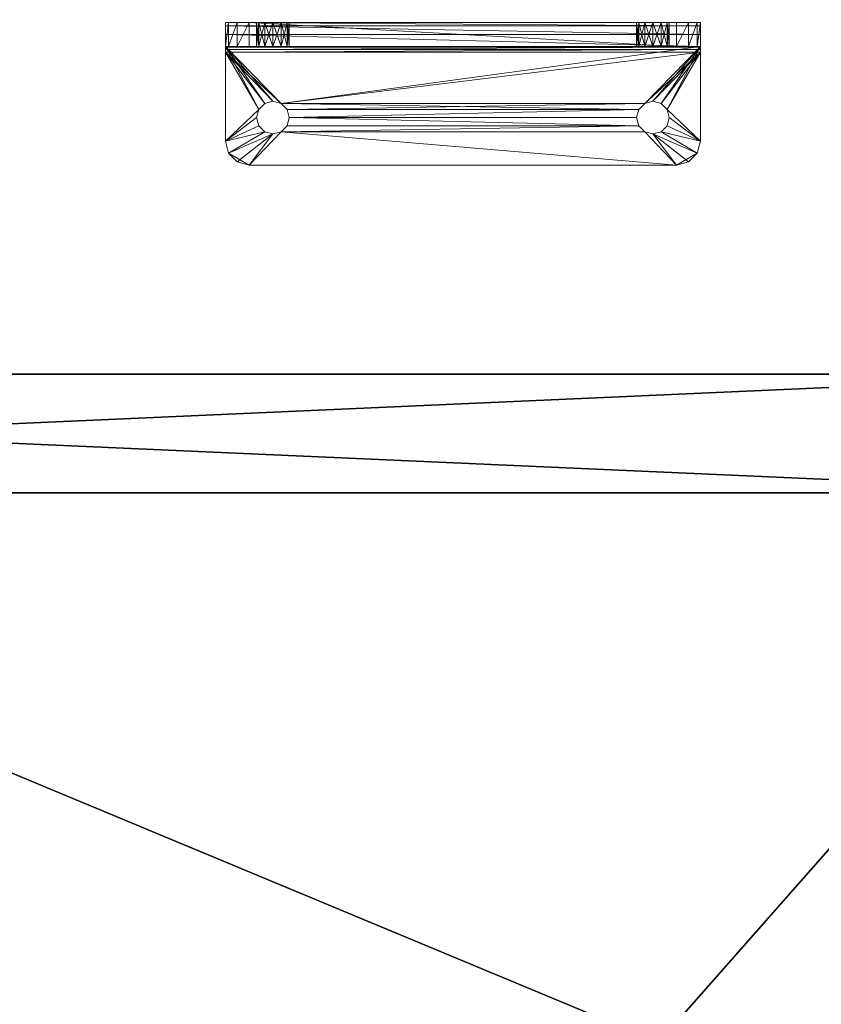
# Model space of a CAD drawing. Extents: x -15 to 190, y -56 to 200.
# Drawn here: x 26 to 30, y 67 to 72 of the extents above; entities that cross this region are included whole.
import ezdxf

# ---------------------------------------------------------------- set-up
doc = ezdxf.new("R2010")
doc.units = 0
doc.header["$LTSCALE"] = 0.3
doc.header["$MEASUREMENT"] = 0
for name, color, linetype in [('A-FURN-ATTRIBUTE-T', 7, 'Continuous'), ('DOS-MODESTIE-H', 3, 'Continuous'), ('EDGE', 1, 'Continuous'), ('FOND-H', 1, 'Continuous'), ('SURFACE-H', 7, 'Continuous')]:
    doc.layers.add(name, color=color, linetype=linetype)
doc.layers.add('QUINCAILLERIE-CHR', color=4, linetype='Continuous', lineweight=13)
doc.styles.add('LOGIFLEX - Notes', font='ARIALN.TTF', dxfattribs={"height": 0.09375})

# ---------------------------------------------------------------- blocks, each defined once
blk = doc.blocks.new('3-LV2048BR')
at = {"layer": 'EDGE'}
mesh = blk.add_polyface(dxfattribs=at)
corners = [(48, -20, 29), (48, 0, 29), (48, 0, 28), (48, -20, 28), (0, 0, 29), (0, 0, 28), (0, -20, 29), (0, -20, 28)]
mesh.append_faces([[corners[k] for k in face] for face in [(0, 1, 2, 2), (2, 3, 0, 0), (1, 4, 5, 5), (5, 2, 1, 1), (6, 0, 3, 3), (3, 7, 6, 6), (4, 6, 7, 7), (7, 5, 4, 4)]], dxfattribs={"vtx2": -1, "vtx3": -1})
at = {"layer": 'SURFACE-H'}
mesh = blk.add_polyface(dxfattribs=at)
corners = [(48, -20, 29), (0, -20, 29), (0, 0, 29), (48, 0, 29)]
mesh.append_faces([[corners[k] for k in face] for face in [(0, 1, 2, 2), (2, 3, 0, 0)]], dxfattribs={"vtx2": -1, "vtx3": -1})
mesh = blk.add_polyface(dxfattribs=at)
corners = [(0, -20, 28), (48, -20, 28), (48, 0, 28), (0, 0, 28)]
mesh.append_faces([[corners[k] for k in face] for face in [(0, 1, 2, 2), (2, 3, 0, 0)]], dxfattribs={"vtx2": -1, "vtx3": -1})
blk = doc.blocks.new('3_LV2048BR_____XI_____XO_____CONNECTIVITY_____No_____GROMMET3_____GRC_____MODESTY_____NO')
blk.add_blockref('3-LV2048BR', (0, 0))
at = {"layer": 'A-FURN-ATTRIBUTE-T', "style": 'LOGIFLEX - Notes'}
blk.add_attdef('CAPTG', (0, 1), '', height=2.5, dxfattribs=at)
at = {"layer": 'A-FURN-ATTRIBUTE-T', "style": 'LOGIFLEX - Notes', "flags": 1}
for tag in ['CAPPN', 'CAPMG', 'CAPMC', 'CAPQT', 'CAPDH']:
    blk.add_attdef(tag, (0, 0), '', height=0.001, dxfattribs=at)
blk = doc.blocks.new('3_LV18LSMOBD_____XI_____XO_____CUSHION_____None')
at = {"layer": 'A-FURN-ATTRIBUTE-T', "style": 'LOGIFLEX - Notes'}
blk.add_attdef('CAPTG', (0, 1), '', height=2.5, dxfattribs=at)
at = {"layer": 'A-FURN-ATTRIBUTE-T', "style": 'LOGIFLEX - Notes', "flags": 1}
for tag in ['CAPPN', 'CAPMG', 'CAPMC', 'CAPQT', 'CAPDH']:
    blk.add_attdef(tag, (0, 0), '', height=0.001, dxfattribs=at)
at = {"layer": 'DOS-MODESTIE-H'}
mesh = blk.add_polyface(dxfattribs=at)
corners = [(0.625, 0, 3.375), (0.625, -0.625, 3.375), (0.625, 0, 23.375), (0.625, -0.625, 23.375), (14.6875, 0, 23.375), (14.6875, 0, 3.375), (14.6875, -0.625, 23.375), (14.6875, -0.625, 3.375)]
mesh.append_faces([[corners[k] for k in face] for face in [(0, 1, 2, 2), (2, 4, 0, 0), (3, 6, 2, 2), (1, 7, 3, 3), (0, 5, 1, 1), (7, 5, 6, 6)]], dxfattribs={"vtx1": -1, "vtx2": -1})
mesh.append_faces([[corners[k] for k in face] for face in [(1, 3, 2, 2), (4, 5, 0, 0), (6, 4, 2, 2), (7, 6, 3, 3), (5, 7, 1, 1), (5, 4, 6, 6)]], dxfattribs={"vtx2": -1, "vtx3": -1})
at = {"layer": 'EDGE'}
mesh = blk.add_polyface(dxfattribs=at)
corners = [(0, 0, 23.375), (15.3125, 0, 23.375), (0, 0, 24), (15.3125, 0, 24), (0, -18, 23.375), (0, -18, 24), (15.3125, -18, 23.375), (15.3125, -18, 24)]
mesh.append_faces([[corners[k] for k in face] for face in [(0, 1, 2, 2), (3, 2, 1, 1), (4, 0, 5, 5), (2, 5, 0, 0), (1, 6, 3, 3), (7, 3, 6, 6), (6, 4, 7, 7), (5, 7, 4, 4)]], dxfattribs={"vtx1": -1, "vtx2": -1})
at = {"layer": 'FOND-H'}
mesh = blk.add_polyface(dxfattribs=at)
corners = [(0, -17.375, 3.375), (0, -17.375, 2.75), (15.3125, -17.375, 3.375), (15.3125, -17.375, 2.75), (15.3125, 0, 3.375), (0, 0, 3.375), (15.3125, 0, 2.75), (0, 0, 2.75)]
mesh.append_faces([[corners[k] for k in face] for face in [(0, 1, 2, 2), (2, 4, 0, 0), (3, 6, 2, 2), (1, 7, 3, 3), (0, 5, 1, 1), (7, 5, 6, 6)]], dxfattribs={"vtx1": -1, "vtx2": -1})
mesh.append_faces([[corners[k] for k in face] for face in [(1, 3, 2, 2), (4, 5, 0, 0), (6, 4, 2, 2), (7, 6, 3, 3), (5, 7, 1, 1), (5, 4, 6, 6)]], dxfattribs={"vtx2": -1, "vtx3": -1})
at = {"layer": 'SURFACE-H'}
mesh = blk.add_polyface(dxfattribs=at)
corners = [(15.3125, 0, 24), (15.3125, -18, 24), (0, 0, 24), (0, -18, 24)]
mesh.append_faces([[corners[k] for k in face] for face in [(0, 1, 2, 2), (3, 2, 1, 1)]], dxfattribs={"vtx1": -1, "vtx2": -1})
mesh = blk.add_polyface(dxfattribs=at)
corners = [(15.3125, 0, 23.375), (15.3125, -18, 23.375), (0, 0, 23.375), (0, -18, 23.375)]
mesh.append_faces([[corners[k] for k in face] for face in [(0, 1, 2, 2), (3, 2, 1, 1)]], dxfattribs={"vtx1": -1, "vtx2": -1})
blk = doc.blocks.new('3_LV1560SASC1')
at = {"layer": 'A-FURN-ATTRIBUTE-T', "style": 'LOGIFLEX - Notes', "flags": 1}
for tag, height in [('CAPTG', 2.5), ('CAPPN', 0.001), ('CAPMG', 0.001), ('CAPMC', 0.001), ('CAPQT', 0.001), ('CAPDH', 0.001), ('CAPGC', 0.001)]:
    blk.add_attdef(tag, (0, 0), '', height=height, dxfattribs=at)
at = {"layer": 'QUINCAILLERIE-CHR'}
mesh = blk.add_polyface(dxfattribs=at)
corners = [(47.3006, 0.4883, 29), (47.3006, 0.4883, 29.125), (47.332, 0.4568, 29), (47.2891, 0.5312, 29.125), (47.332, 0.4568, 29.125), (47.3006, 0.5742, 29), (47.3006, 0.5742, 29.125), (47.2891, 0.5312, 29), (47.332, 0.6057, 29.125), (47.332, 0.6057, 29), (47.25, 0.7812, 29.125), (47.1875, 0.7645, 29), (47.1875, 0.7645, 29.125), (47.25, 0.7812, 29), (47.125, 0.6562, 29.125), (47.1417, 0.7188, 29.125), (47.125, 0.6562, 29), (47.1417, 0.7188, 29), (47.125, 0.1875, 29.125), (47.375, 0.6172, 29.125), (47.375, 0.4453, 29.125), (47.418, 0.4568, 29.125), (47.418, 0.6057, 29.125), (47.125, 0.1562, 29), (47.375, 0.4453, 29), (47.418, 0.4568, 29), (47.375, 0.6172, 29), (47.125, 0.1604, 29.1406), (47.125, 0.1719, 29.1292), (47.3006, 0.1562, 31.418), (47.1417, 0.1562, 31.5625), (47.332, 0.1562, 31.4494), (47.125, 0.1562, 31.5), (47.2891, 0.1562, 31.375), (47.332, 0.1562, 31.3006), (47.3006, 0.1562, 29.418), (47.3006, 0.1562, 31.332), (47.332, 0.1562, 29.4494), (47.125, 0.1562, 29.1562), (47.1875, 0.1562, 31.6083), (47.25, 0.1562, 31.625)]
mesh.append_faces([[corners[k] for k in face] for face in [(1, 18, 4, 4), (19, 15, 8, 8), (20, 18, 21, 21), (5, 16, 9, 9), (2, 23, 0, 0), (9, 17, 26, 26), (17, 9, 16, 16), (29, 30, 31, 31), (30, 29, 32, 32), (34, 35, 36, 36), (35, 34, 37, 37)]], dxfattribs={"vtx0": -1, "vtx1": -1, "vtx2": -1})
mesh.append_faces([[corners[k] for k in face] for face in [(15, 19, 10, 10), (35, 32, 36, 36)]], dxfattribs={"vtx0": -1, "vtx1": -1, "vtx2": -1, "vtx3": -1})
mesh.append_faces([[corners[k] for k in face] for face in [(10, 11, 12, 12), (16, 15, 17, 17), (12, 17, 15, 15), (15, 10, 12, 12)]], dxfattribs={"vtx0": -1, "vtx2": -1})
mesh.append_faces([[corners[k] for k in face] for face in [(1, 14, 18, 18), (14, 6, 8, 8), (16, 7, 0, 0)]], dxfattribs={"vtx0": -1, "vtx2": -1, "vtx3": -1})
mesh.append_faces([[corners[k] for k in face] for face in [(0, 1, 2, 2), (1, 0, 3, 3), (5, 6, 7, 7), (6, 5, 8, 8), (9, 8, 5, 5), (7, 3, 0, 0), (14, 15, 16, 16), (11, 17, 12, 12), (14, 16, 18, 18)]], dxfattribs={"vtx1": -1, "vtx2": -1})
mesh.append_faces([[corners[k] for k in face] for face in [(1, 3, 14, 14), (3, 6, 14, 14), (20, 4, 18, 18), (15, 14, 8, 8), (19, 22, 10, 10), (5, 7, 16, 16), (2, 24, 23, 23), (24, 25, 23, 23), (17, 11, 26, 26), (11, 13, 26, 26), (23, 16, 0, 0), (16, 23, 18, 18), (27, 28, 23, 23), (28, 18, 23, 23), (29, 33, 32, 32), (38, 32, 35, 35), (30, 39, 31, 31), (39, 40, 31, 31), (33, 36, 32, 32)]], dxfattribs={"vtx1": -1, "vtx2": -1, "vtx3": -1})
mesh.append_faces([[corners[k] for k in face] for face in [(1, 4, 2, 2), (6, 3, 7, 7), (10, 13, 11, 11)]], dxfattribs={"vtx2": -1, "vtx3": -1})
mesh = blk.add_polyface(dxfattribs=at)
corners = [(47.4494, 0.1562, 29.418), (47.4494, 0.0312, 29.418), (47.418, 0.1562, 29.4494), (47.4609, 0.0312, 29.375), (47.375, 0.1562, 29.4609), (47.375, 0.0312, 29.4609), (47.332, 0.1562, 29.4494), (47.418, 0.0312, 29.4494), (47.332, 0.0312, 29.4494), (47.375, 0.1562, 29.2891), (47.375, 0.0312, 29.2891), (47.418, 0.1562, 29.3006), (47.332, 0.0312, 29.3006), (47.332, 0.1562, 29.3006), (47.4494, 0.1562, 29.332), (47.4494, 0.0312, 29.332), (47.4609, 0.1562, 29.375), (47.418, 0.0312, 29.3006), (47.375, 0.4453, 29), (47.375, 0.4453, 29.125), (47.418, 0.4568, 29), (47.332, 0.4568, 29.125), (47.332, 0.4568, 29), (47.4494, 0.4883, 29.125), (47.4494, 0.4883, 29), (47.418, 0.4568, 29.125), (47.4494, 0.5742, 29), (47.4494, 0.5742, 29.125), (47.418, 0.6057, 29), (47.375, 0.6172, 29), (47.375, 0.6172, 29.125), (47.332, 0.6057, 29), (47.418, 0.6057, 29.125), (47.332, 0.6057, 29.125), (47.25, 0.7812, 29), (47.125, 0.0312, 29.125), (47.4494, 0.1562, 31.418), (47.4494, 0.0312, 31.418), (47.418, 0.1562, 31.4494), (47.375, 0.1562, 31.4609), (47.375, 0.0312, 31.4609), (47.332, 0.1562, 31.4494), (47.418, 0.0312, 31.4494), (47.332, 0.0312, 31.4494), (47.375, 0.1562, 31.2891), (47.375, 0.0312, 31.2891), (47.418, 0.1562, 31.3006), (47.332, 0.0312, 31.3006), (47.332, 0.1562, 31.3006), (47.4494, 0.0312, 31.332), (47.4494, 0.1562, 31.332), (47.418, 0.0312, 31.3006), (47.25, 0.1562, 31.625)]
mesh.append_faces([[corners[k] for k in face] for face in [(29, 34, 28, 28), (10, 35, 17, 17), (47, 8, 45, 45), (7, 45, 5, 5), (4, 44, 2, 2), (44, 6, 48, 48), (39, 52, 38, 38)]], dxfattribs={"vtx0": -1, "vtx1": -1, "vtx2": -1})
mesh.append_faces([[corners[k] for k in face] for face in [(7, 51, 45, 45)]], dxfattribs={"vtx0": -1, "vtx2": -1, "vtx3": -1})
mesh.append_faces([[corners[k] for k in face] for face in [(0, 1, 2, 2), (1, 0, 3, 3), (4, 5, 6, 6), (5, 4, 7, 7), (2, 7, 4, 4), (9, 10, 11, 11), (10, 9, 12, 12), (13, 12, 9, 9), (14, 15, 16, 16), (15, 14, 17, 17), (11, 17, 14, 14), (16, 3, 0, 0), (18, 19, 20, 20), (19, 18, 21, 21), (22, 21, 18, 18), (23, 24, 25, 25), (20, 25, 24, 24), (26, 27, 28, 28), (29, 30, 31, 31), (30, 29, 32, 32), (28, 32, 29, 29), (36, 37, 38, 38), (39, 40, 41, 41), (40, 39, 42, 42), (38, 42, 39, 39), (44, 45, 46, 46), (45, 44, 47, 47), (48, 47, 44, 44), (49, 50, 51, 51), (46, 51, 50, 50)]], dxfattribs={"vtx1": -1, "vtx2": -1})
mesh.append_faces([[corners[k] for k in face] for face in [(8, 5, 45, 45), (4, 6, 44, 44), (44, 46, 2, 2)]], dxfattribs={"vtx1": -1, "vtx2": -1, "vtx3": -1})
mesh.append_faces([[corners[k] for k in face] for face in [(1, 7, 2, 2), (5, 8, 6, 6), (10, 17, 11, 11), (19, 25, 20, 20), (27, 32, 28, 28), (30, 33, 31, 31), (37, 42, 38, 38), (40, 43, 41, 41), (45, 51, 46, 46)]], dxfattribs={"vtx2": -1, "vtx3": -1})
mesh = blk.add_polyface(dxfattribs=at)
corners = [(47.4494, 0.0312, 29.332), (47.4609, 0.0312, 29.375), (47.4609, 0.1562, 29.375), (49.3006, 0.0312, 29.332), (47.125, 0.1562, 29.1562), (49.625, 0.1604, 29.1406), (47.125, 0.1604, 29.1406), (47.4494, 0.4883, 29), (47.4494, 0.4883, 29.125), (47.4609, 0.5312, 29), (47.4494, 0.5742, 29.125), (47.4494, 0.5742, 29), (47.4609, 0.5312, 29.125), (49.332, 0.6057, 29.125), (47.418, 0.6057, 29.125), (49.2891, 0.5312, 29.125), (47.418, 0.4568, 29.125), (49.3006, 0.4883, 29.125), (49.3006, 0.5742, 29.125), (47.125, 0.1875, 29.125), (49.332, 0.4568, 29.125), (47.25, 0.7812, 29.125), (49.625, 0.1875, 29.125), (49.5, 0.7812, 29.125), (47.25, 0.7812, 29), (49.625, 0.1719, 29.1292), (47.125, 0.1719, 29.1292), (49.625, 0.0312, 29.125), (47.125, 0.0312, 29.125), (47.125, 0.048, 29.0625), (47.125, 0.1562, 29), (49.625, 0.0938, 29.0167), (47.125, 0.0938, 29.0167), (47.418, 0.4568, 29), (49.332, 0.4568, 29), (49.2891, 0.5312, 29), (47.418, 0.6057, 29), (49.332, 0.6057, 29), (47.25, 0.0312, 31.625), (49.5, 0.0312, 31.625), (47.25, 0.1562, 31.625), (47.4494, 0.0312, 31.418), (47.4494, 0.1562, 31.418), (47.4609, 0.0312, 31.375), (47.4494, 0.1562, 31.332), (47.4494, 0.0312, 31.332), (47.4609, 0.1562, 31.375), (47.4494, 0.0312, 29.418), (49.3006, 0.0312, 29.418), (47.418, 0.0312, 29.4494), (49.2891, 0.0312, 29.375), (47.418, 0.0312, 31.3006), (49.3006, 0.0312, 31.332), (49.332, 0.0312, 29.4494), (49.3006, 0.0312, 31.418), (47.418, 0.0312, 31.4494), (49.2891, 0.0312, 31.375), (49.332, 0.0312, 31.4494), (47.418, 0.0312, 29.3006), (47.4494, 0.1562, 29.418), (49.3006, 0.1562, 29.418), (47.4494, 0.1562, 29.332), (49.3006, 0.1562, 29.332), (47.418, 0.1562, 29.3006), (49.2891, 0.1562, 29.375), (49.332, 0.1562, 29.3006), (49.3006, 0.1562, 31.418), (49.3006, 0.1562, 31.332), (47.418, 0.1562, 31.3006), (49.2891, 0.1562, 31.375), (49.332, 0.1562, 31.3006), (49.5, 0.1562, 31.625), (47.418, 0.1562, 31.4494), (47.418, 0.1562, 29.4494)]
mesh.append_faces([[corners[k] for k in face] for face in [(0, 3, 1, 1), (10, 13, 14, 14), (12, 15, 10, 10), (16, 17, 8, 8), (22, 20, 19, 19), (9, 35, 7, 7), (36, 37, 11, 11), (7, 34, 33, 33), (47, 48, 49, 49), (1, 50, 47, 47), (45, 52, 43, 43), (51, 53, 45, 45), (41, 54, 55, 55), (43, 56, 41, 41), (59, 60, 2, 2), (61, 62, 63, 63), (2, 64, 61, 61), (42, 66, 46, 46), (44, 67, 68, 68), (46, 69, 44, 44)]], dxfattribs={"vtx0": -1, "vtx1": -1, "vtx2": -1})
mesh.append_faces([[corners[k] for k in face] for face in [(16, 19, 20, 20), (21, 14, 13, 13), (30, 33, 34, 34), (37, 36, 24, 24), (49, 48, 51, 51), (57, 38, 55, 55), (65, 4, 63, 63), (68, 70, 73, 73)]], dxfattribs={"vtx0": -1, "vtx1": -1, "vtx2": -1, "vtx3": -1})
mesh.append_faces([[corners[k] for k in face] for face in [(4, 5, 6, 6), (6, 25, 26, 26), (30, 31, 32, 32)]], dxfattribs={"vtx0": -1, "vtx2": -1})
mesh.append_faces([[corners[k] for k in face] for face in [(7, 8, 9, 9), (10, 11, 12, 12), (9, 12, 11, 11), (21, 23, 24, 24), (38, 39, 40, 40), (41, 42, 43, 43), (44, 45, 46, 46), (46, 43, 42, 42)]], dxfattribs={"vtx1": -1, "vtx2": -1})
mesh.append_faces([[corners[k] for k in face] for face in [(12, 8, 15, 15), (15, 18, 10, 10), (9, 11, 35, 35), (54, 57, 55, 55), (28, 27, 58, 58), (62, 65, 63, 63), (67, 70, 68, 68), (40, 71, 72, 72)]], dxfattribs={"vtx1": -1, "vtx2": -1, "vtx3": -1})
mesh.append_faces([[corners[k] for k in face] for face in [(0, 1, 2, 2), (8, 12, 9, 9), (27, 28, 29, 29), (45, 43, 46, 46)]], dxfattribs={"vtx2": -1, "vtx3": -1})
mesh = blk.add_polyface(dxfattribs=at)
corners = [(49.3006, 0.1562, 29.418), (49.3006, 0.0312, 29.418), (49.2891, 0.1562, 29.375), (49.3006, 0.0312, 29.332), (49.3006, 0.1562, 29.332), (49.2891, 0.0312, 29.375), (47.4494, 0.0312, 29.332), (49.332, 0.0312, 29.3006), (47.125, 0.1562, 29.1562), (49.625, 0.1562, 29.1562), (49.625, 0.1604, 29.1406), (49.3006, 0.5742, 29), (49.3006, 0.5742, 29.125), (49.2891, 0.5312, 29), (49.3006, 0.4883, 29.125), (49.3006, 0.4883, 29), (49.2891, 0.5312, 29.125), (47.4494, 0.4883, 29.125), (47.418, 0.4568, 29.125), (49.332, 0.4568, 29.125), (49.332, 0.6057, 29.125), (47.4494, 0.5742, 29.125), (49.5, 0.7812, 29.125), (47.25, 0.7812, 29.125), (49.5, 0.7812, 29), (47.25, 0.7812, 29), (47.125, 0.1875, 29.125), (47.125, 0.1719, 29.1292), (49.625, 0.1875, 29.125), (49.625, 0.1719, 29.1292), (47.125, 0.1604, 29.1406), (49.625, 0.0312, 29.125), (47.125, 0.048, 29.0625), (49.625, 0.048, 29.0625), (49.625, 0.1562, 29), (49.625, 0.0938, 29.0167), (47.125, 0.1562, 29), (47.125, 0.0938, 29.0167), (49.332, 0.4568, 29), (49.332, 0.6057, 29), (47.4494, 0.5742, 29), (47.4494, 0.4883, 29), (49.5, 0.0312, 31.625), (49.5, 0.1562, 31.625), (47.25, 0.1562, 31.625), (47.4494, 0.0312, 29.418), (49.3006, 0.0312, 31.418), (49.2891, 0.0312, 31.375), (49.2891, 0.1562, 31.375), (47.4609, 0.0312, 29.375), (47.4494, 0.0312, 31.418), (49.332, 0.0312, 29.4494), (49.332, 0.0312, 31.3006), (47.4494, 0.0312, 31.332), (49.3006, 0.0312, 31.332), (47.4609, 0.0312, 31.375), (47.25, 0.0312, 31.625), (49.332, 0.0312, 31.4494), (47.418, 0.0312, 31.3006), (47.418, 0.0312, 29.3006), (47.4494, 0.1562, 29.418), (49.332, 0.1562, 29.4494), (47.4494, 0.1562, 29.332), (47.4609, 0.1562, 29.375), (49.3006, 0.1562, 31.418), (47.4494, 0.1562, 31.418), (49.332, 0.1562, 31.4494), (49.3006, 0.1562, 31.332), (47.4494, 0.1562, 31.332), (47.4609, 0.1562, 31.375), (49.332, 0.1562, 29.3006), (47.418, 0.1562, 29.4494), (49.332, 0.1562, 31.3006), (47.418, 0.1562, 31.4494)]
mesh.append_faces([[corners[k] for k in face] for face in [(3, 6, 7, 7), (16, 17, 14, 14), (14, 18, 19, 19), (36, 38, 34, 34), (1, 45, 5, 5), (46, 50, 47, 47), (51, 58, 1, 1), (54, 53, 52, 52), (0, 60, 61, 61), (4, 62, 2, 2), (64, 65, 66, 66), (67, 68, 48, 48)]], dxfattribs={"vtx0": -1, "vtx1": -1, "vtx2": -1})
mesh.append_faces([[corners[k] for k in face] for face in [(51, 52, 53, 53), (7, 59, 31, 31), (61, 71, 72, 72), (66, 73, 43, 43)]], dxfattribs={"vtx0": -1, "vtx1": -1, "vtx2": -1, "vtx3": -1})
mesh.append_faces([[corners[k] for k in face] for face in [(28, 27, 29, 29), (31, 32, 33, 33), (33, 37, 35, 35)]], dxfattribs={"vtx0": -1, "vtx2": -1})
mesh.append_faces([[corners[k] for k in face] for face in [(39, 25, 24, 24)]], dxfattribs={"vtx0": -1, "vtx2": -1, "vtx3": -1})
mesh.append_faces([[corners[k] for k in face] for face in [(0, 1, 2, 2), (3, 4, 5, 5), (2, 5, 4, 4), (11, 12, 13, 13), (14, 15, 16, 16), (26, 27, 28, 28), (10, 29, 30, 30), (34, 35, 36, 36), (32, 37, 33, 33)]], dxfattribs={"vtx1": -1, "vtx2": -1})
mesh.append_faces([[corners[k] for k in face] for face in [(12, 20, 21, 21), (22, 23, 20, 20), (39, 11, 40, 40), (11, 13, 40, 40), (13, 15, 41, 41), (15, 38, 41, 41), (3, 5, 49, 49), (54, 47, 55, 55), (42, 56, 57, 57), (6, 59, 7, 7), (0, 2, 63, 63), (64, 48, 69, 69), (9, 8, 70, 70), (60, 71, 61, 61), (65, 73, 66, 66)]], dxfattribs={"vtx1": -1, "vtx2": -1, "vtx3": -1})
mesh.append_faces([[corners[k] for k in face] for face in [(1, 5, 2, 2), (8, 9, 10, 10), (12, 16, 13, 13), (22, 24, 25, 25), (42, 43, 44, 44), (46, 47, 48, 48)]], dxfattribs={"vtx2": -1, "vtx3": -1})
mesh = blk.add_polyface(dxfattribs=at)
corners = [(49.375, 0.1562, 29.4609), (49.375, 0.0312, 29.4609), (49.332, 0.1562, 29.4494), (49.418, 0.0312, 29.4494), (49.418, 0.1562, 29.4494), (49.3006, 0.0312, 29.418), (49.3006, 0.1562, 29.418), (49.332, 0.0312, 29.4494), (49.3006, 0.1562, 29.332), (49.3006, 0.0312, 29.332), (49.332, 0.1562, 29.3006), (49.375, 0.1562, 29.2891), (49.375, 0.0312, 29.2891), (49.418, 0.1562, 29.3006), (49.332, 0.0312, 29.3006), (49.418, 0.0312, 29.3006), (49.375, 0.6172, 29), (49.375, 0.6172, 29.125), (49.332, 0.6057, 29), (49.418, 0.6057, 29.125), (49.418, 0.6057, 29), (49.3006, 0.5742, 29.125), (49.3006, 0.5742, 29), (49.332, 0.6057, 29.125), (49.3006, 0.4883, 29), (49.3006, 0.4883, 29.125), (49.332, 0.4568, 29), (49.2891, 0.5312, 29), (49.2891, 0.5312, 29.125), (49.375, 0.4453, 29), (49.375, 0.4453, 29.125), (49.418, 0.4568, 29), (49.332, 0.4568, 29.125), (49.418, 0.4568, 29.125), (49.5, 0.7812, 29.125), (49.5, 0.7812, 29), (49.375, 0.1562, 31.4609), (49.375, 0.0312, 31.4609), (49.332, 0.1562, 31.4494), (49.418, 0.0312, 31.4494), (49.418, 0.1562, 31.4494), (49.3006, 0.1562, 31.418), (49.3006, 0.0312, 31.418), (49.2891, 0.1562, 31.375), (49.332, 0.0312, 31.4494), (49.3006, 0.1562, 31.332), (49.3006, 0.0312, 31.332), (49.332, 0.1562, 31.3006), (49.2891, 0.0312, 31.375), (49.375, 0.1562, 31.2891), (49.375, 0.0312, 31.2891), (49.418, 0.1562, 31.3006), (49.332, 0.0312, 31.3006), (49.418, 0.0312, 31.3006), (49.5, 0.0312, 31.625)]
mesh.append_faces([[corners[k] for k in face] for face in [(17, 34, 23, 23), (18, 35, 16, 16), (1, 50, 7, 7), (50, 3, 53, 53), (37, 54, 44, 44), (51, 4, 49, 49), (49, 2, 47, 47)]], dxfattribs={"vtx0": -1, "vtx1": -1, "vtx2": -1})
mesh.append_faces([[corners[k] for k in face] for face in [(49, 0, 2, 2)]], dxfattribs={"vtx0": -1, "vtx2": -1, "vtx3": -1})
mesh.append_faces([[corners[k] for k in face] for face in [(0, 1, 2, 2), (1, 0, 3, 3), (4, 3, 0, 0), (5, 6, 7, 7), (2, 7, 6, 6), (8, 9, 10, 10), (11, 12, 13, 13), (12, 11, 14, 14), (10, 14, 11, 11), (16, 17, 18, 18), (17, 16, 19, 19), (20, 19, 16, 16), (21, 22, 23, 23), (18, 23, 22, 22), (24, 25, 26, 26), (27, 28, 24, 24), (29, 30, 31, 31), (30, 29, 32, 32), (26, 32, 29, 29), (36, 37, 38, 38), (37, 36, 39, 39), (40, 39, 36, 36), (41, 42, 43, 43), (42, 41, 44, 44), (38, 44, 41, 41), (45, 46, 47, 47), (46, 45, 48, 48), (43, 48, 45, 45), (49, 50, 51, 51), (50, 49, 52, 52), (47, 52, 49, 49)]], dxfattribs={"vtx1": -1, "vtx2": -1})
mesh.append_faces([[corners[k] for k in face] for face in [(1, 3, 50, 50), (50, 52, 7, 7), (4, 0, 49, 49)]], dxfattribs={"vtx1": -1, "vtx2": -1, "vtx3": -1})
mesh.append_faces([[corners[k] for k in face] for face in [(1, 7, 2, 2), (9, 14, 10, 10), (12, 15, 13, 13), (17, 23, 18, 18), (25, 32, 26, 26), (30, 33, 31, 31), (37, 44, 38, 38), (46, 52, 47, 47), (50, 53, 51, 51)]], dxfattribs={"vtx2": -1, "vtx3": -1})
mesh = blk.add_polyface(dxfattribs=at)
corners = [(49.4494, 0.5742, 29), (49.4494, 0.5742, 29.125), (49.418, 0.6057, 29), (49.4609, 0.5312, 29.125), (49.418, 0.6057, 29.125), (49.4494, 0.4883, 29), (49.4494, 0.4883, 29.125), (49.4609, 0.5312, 29), (49.418, 0.4568, 29.125), (49.418, 0.4568, 29), (49.625, 0.6562, 29.125), (49.625, 0.1875, 29.125), (49.375, 0.4453, 29.125), (49.332, 0.4568, 29.125), (49.5, 0.7812, 29.125), (49.375, 0.6172, 29.125), (49.6083, 0.7188, 29.125), (49.5625, 0.7645, 29.125), (49.5, 0.7812, 29), (49.5625, 0.7645, 29), (49.6083, 0.7188, 29), (49.625, 0.6562, 29), (49.625, 0.1562, 29), (49.375, 0.6172, 29), (49.332, 0.4568, 29), (49.375, 0.4453, 29), (49.625, 0.1719, 29.1292), (49.625, 0.1604, 29.1406), (49.4494, 0.1562, 31.332), (49.625, 0.1562, 31.5), (49.4494, 0.1562, 29.418), (49.418, 0.1562, 31.3006), (49.418, 0.1562, 31.4494), (49.6083, 0.1562, 31.5625), (49.4494, 0.1562, 31.418), (49.375, 0.1562, 31.4609), (49.5, 0.1562, 31.625), (49.332, 0.1562, 31.4494), (49.5625, 0.1562, 31.6083), (49.625, 0.1562, 29.1562), (49.4609, 0.1562, 29.375), (49.4609, 0.1562, 31.375)]
mesh.append_faces([[corners[k] for k in face] for face in [(1, 10, 4, 4), (8, 11, 6, 6), (4, 16, 15, 15), (5, 22, 9, 9), (23, 20, 2, 2), (21, 11, 22, 22), (27, 22, 26, 26), (28, 30, 31, 31), (32, 33, 34, 34), (35, 36, 32, 32)]], dxfattribs={"vtx0": -1, "vtx1": -1, "vtx2": -1})
mesh.append_faces([[corners[k] for k in face] for face in [(14, 15, 16, 16), (28, 29, 30, 30)]], dxfattribs={"vtx0": -1, "vtx1": -1, "vtx2": -1, "vtx3": -1})
mesh.append_faces([[corners[k] for k in face] for face in [(14, 16, 17, 17), (18, 17, 19, 19), (10, 20, 16, 16), (16, 19, 17, 17)]], dxfattribs={"vtx0": -1, "vtx2": -1})
mesh.append_faces([[corners[k] for k in face] for face in [(10, 3, 6, 6), (5, 21, 22, 22), (21, 0, 2, 2), (39, 40, 30, 30), (29, 41, 34, 34)]], dxfattribs={"vtx0": -1, "vtx2": -1, "vtx3": -1})
mesh.append_faces([[corners[k] for k in face] for face in [(0, 1, 2, 2), (1, 0, 3, 3), (5, 6, 7, 7), (6, 5, 8, 8), (9, 8, 5, 5), (7, 3, 0, 0), (14, 17, 18, 18), (20, 19, 16, 16), (10, 11, 21, 21)]], dxfattribs={"vtx1": -1, "vtx2": -1})
mesh.append_faces([[corners[k] for k in face] for face in [(1, 3, 10, 10), (8, 12, 11, 11), (12, 13, 11, 11), (11, 10, 6, 6), (10, 16, 4, 4), (5, 7, 21, 21), (7, 0, 21, 21), (24, 25, 22, 22), (25, 9, 22, 22), (18, 19, 23, 23), (19, 20, 23, 23), (20, 21, 2, 2), (11, 26, 22, 22), (35, 37, 36, 36), (36, 38, 32, 32), (38, 33, 32, 32), (33, 29, 34, 34), (29, 39, 30, 30)]], dxfattribs={"vtx1": -1, "vtx2": -1, "vtx3": -1})
mesh.append_faces([[corners[k] for k in face] for face in [(1, 4, 2, 2), (6, 3, 7, 7), (10, 21, 20, 20)]], dxfattribs={"vtx2": -1, "vtx3": -1})
mesh = blk.add_polyface(dxfattribs=at)
corners = [(47.3006, 0.1562, 29.418), (47.3006, 0.0312, 29.418), (47.2891, 0.1562, 29.375), (47.332, 0.0312, 29.4494), (47.332, 0.1562, 29.4494), (47.3006, 0.1562, 29.332), (47.3006, 0.0312, 29.332), (47.332, 0.1562, 29.3006), (47.2891, 0.0312, 29.375), (47.332, 0.0312, 29.3006), (47.1875, 0.0312, 31.6083), (47.1875, 0.1562, 31.6083), (47.1417, 0.0312, 31.5625), (47.25, 0.0312, 31.625), (47.25, 0.1562, 31.625), (47.125, 0.0938, 29.0167), (47.125, 0.1604, 29.1406), (47.125, 0.1562, 29), (47.125, 0.1562, 29.1562), (47.125, 0.048, 29.0625), (47.125, 0.0312, 29.125), (47.125, 0.1562, 31.5), (47.125, 0.0312, 31.5), (47.1417, 0.1562, 31.5625), (47.375, 0.0312, 29.2891), (47.3006, 0.1562, 31.418), (47.3006, 0.0312, 31.418), (47.2891, 0.1562, 31.375), (47.332, 0.0312, 31.4494), (47.332, 0.1562, 31.4494), (47.3006, 0.1562, 31.332), (47.3006, 0.0312, 31.332), (47.332, 0.1562, 31.3006), (47.2891, 0.0312, 31.375), (47.332, 0.0312, 31.3006), (47.375, 0.0312, 31.4609), (47.418, 0.0312, 31.4494), (47.375, 0.1562, 29.2891), (47.418, 0.1562, 29.3006), (47.375, 0.1562, 31.4609)]
mesh.append_faces([[corners[k] for k in face] for face in [(15, 16, 17, 17), (16, 15, 18, 18), (3, 34, 1, 1), (28, 12, 26, 26), (35, 13, 28, 28), (2, 18, 0, 0)]], dxfattribs={"vtx0": -1, "vtx1": -1, "vtx2": -1})
mesh.append_faces([[corners[k] for k in face] for face in [(1, 31, 22, 22)]], dxfattribs={"vtx0": -1, "vtx1": -1, "vtx2": -1, "vtx3": -1})
mesh.append_faces([[corners[k] for k in face] for face in [(18, 20, 22, 22), (1, 22, 20, 20), (22, 33, 26, 26)]], dxfattribs={"vtx0": -1, "vtx2": -1, "vtx3": -1})
mesh.append_faces([[corners[k] for k in face] for face in [(0, 1, 2, 2), (1, 0, 3, 3), (4, 3, 0, 0), (5, 6, 7, 7), (6, 5, 8, 8), (2, 8, 5, 5), (10, 11, 12, 12), (13, 14, 10, 10), (21, 18, 22, 22), (21, 22, 23, 23), (12, 23, 22, 22), (25, 26, 27, 27), (26, 25, 28, 28), (29, 28, 25, 25), (30, 31, 32, 32), (31, 30, 33, 33), (27, 33, 30, 30)]], dxfattribs={"vtx1": -1, "vtx2": -1})
mesh.append_faces([[corners[k] for k in face] for face in [(15, 19, 18, 18), (19, 20, 18, 18), (24, 9, 20, 20), (9, 6, 20, 20), (6, 8, 20, 20), (8, 1, 20, 20), (34, 31, 1, 1), (31, 33, 22, 22), (35, 36, 13, 13), (13, 10, 28, 28), (10, 12, 28, 28), (12, 22, 26, 26), (2, 5, 18, 18), (5, 7, 18, 18), (7, 37, 18, 18), (37, 38, 18, 18), (39, 29, 14, 14)]], dxfattribs={"vtx1": -1, "vtx2": -1, "vtx3": -1})
mesh.append_faces([[corners[k] for k in face] for face in [(1, 8, 2, 2), (6, 9, 7, 7), (14, 11, 10, 10), (11, 23, 12, 12), (26, 33, 27, 27), (31, 34, 32, 32)]], dxfattribs={"vtx2": -1, "vtx3": -1})
mesh = blk.add_polyface(dxfattribs=at)
corners = [(49.4494, 0.1562, 29.418), (49.4494, 0.0312, 29.418), (49.418, 0.1562, 29.4494), (49.4609, 0.0312, 29.375), (49.418, 0.0312, 29.4494), (49.4494, 0.1562, 29.332), (49.4494, 0.0312, 29.332), (49.4609, 0.1562, 29.375), (49.418, 0.0312, 29.3006), (49.418, 0.1562, 29.3006), (49.6083, 0.0312, 31.5625), (49.6083, 0.1562, 31.5625), (49.5625, 0.0312, 31.6083), (49.625, 0.0312, 31.5), (49.625, 0.1562, 31.5), (49.5, 0.1562, 31.625), (49.5, 0.0312, 31.625), (49.5625, 0.1562, 31.6083), (49.625, 0.1562, 29.1562), (49.625, 0.0938, 29.0167), (49.625, 0.1604, 29.1406), (49.625, 0.0312, 29.125), (49.625, 0.048, 29.0625), (49.625, 0.1562, 29), (49.4494, 0.1562, 31.418), (49.4494, 0.0312, 31.418), (49.418, 0.1562, 31.4494), (49.4609, 0.0312, 31.375), (49.418, 0.0312, 31.4494), (49.4494, 0.1562, 31.332), (49.4494, 0.0312, 31.332), (49.4609, 0.1562, 31.375), (49.418, 0.0312, 31.3006), (49.418, 0.1562, 31.3006), (49.375, 0.0312, 29.2891), (49.375, 0.0312, 31.4609), (49.332, 0.0312, 29.3006), (49.375, 0.1562, 29.2891), (49.332, 0.1562, 29.3006)]
mesh.append_faces([[corners[k] for k in face] for face in [(18, 19, 20, 20), (1, 32, 4, 4), (25, 10, 28, 28), (5, 18, 9, 9), (2, 33, 0, 0), (37, 18, 38, 38)]], dxfattribs={"vtx0": -1, "vtx1": -1, "vtx2": -1})
mesh.append_faces([[corners[k] for k in face] for face in [(1, 13, 30, 30)]], dxfattribs={"vtx0": -1, "vtx1": -1, "vtx2": -1, "vtx3": -1})
mesh.append_faces([[corners[k] for k in face] for face in [(1, 21, 13, 13), (1, 30, 32, 32), (25, 13, 10, 10)]], dxfattribs={"vtx0": -1, "vtx2": -1, "vtx3": -1})
mesh.append_faces([[corners[k] for k in face] for face in [(0, 1, 2, 2), (1, 0, 3, 3), (5, 6, 7, 7), (6, 5, 8, 8), (9, 8, 5, 5), (7, 3, 0, 0), (10, 11, 12, 12), (13, 14, 10, 10), (15, 16, 17, 17), (12, 17, 16, 16), (14, 13, 18, 18), (24, 25, 26, 26), (25, 24, 27, 27), (29, 30, 31, 31), (30, 29, 32, 32), (33, 32, 29, 29), (31, 27, 24, 24)]], dxfattribs={"vtx1": -1, "vtx2": -1})
mesh.append_faces([[corners[k] for k in face] for face in [(13, 21, 18, 18), (21, 22, 18, 18), (22, 19, 18, 18), (19, 23, 20, 20), (1, 3, 21, 21), (3, 6, 21, 21), (6, 8, 21, 21), (8, 34, 21, 21), (25, 27, 13, 13), (35, 28, 16, 16), (10, 12, 28, 28), (12, 16, 28, 28), (34, 36, 21, 21), (27, 30, 13, 13), (5, 7, 18, 18), (37, 9, 18, 18), (29, 31, 14, 14)]], dxfattribs={"vtx1": -1, "vtx2": -1, "vtx3": -1})
mesh.append_faces([[corners[k] for k in face] for face in [(1, 4, 2, 2), (6, 3, 7, 7), (14, 11, 10, 10), (11, 17, 12, 12), (25, 28, 26, 26), (30, 27, 31, 31)]], dxfattribs={"vtx2": -1, "vtx3": -1})

msp = doc.modelspace()

# ---------------------------------------------------------------- block references
at = {"rotation": 180}
msp.add_blockref('3_LV1560SASC1', (76.60878, 71.875), dxfattribs=at)
for name, p in [('3_LV2048BR_____XI_____XO_____CONNECTIVITY_____No_____GROMMET3_____GRC_____MODESTY_____NO', (16, 72)), ('3_LV18LSMOBD_____XI_____XO_____CUSHION_____None', (17.05217, 69.99222))]:
    msp.add_blockref(name, p)

doc.saveas('drawing.dxf')
